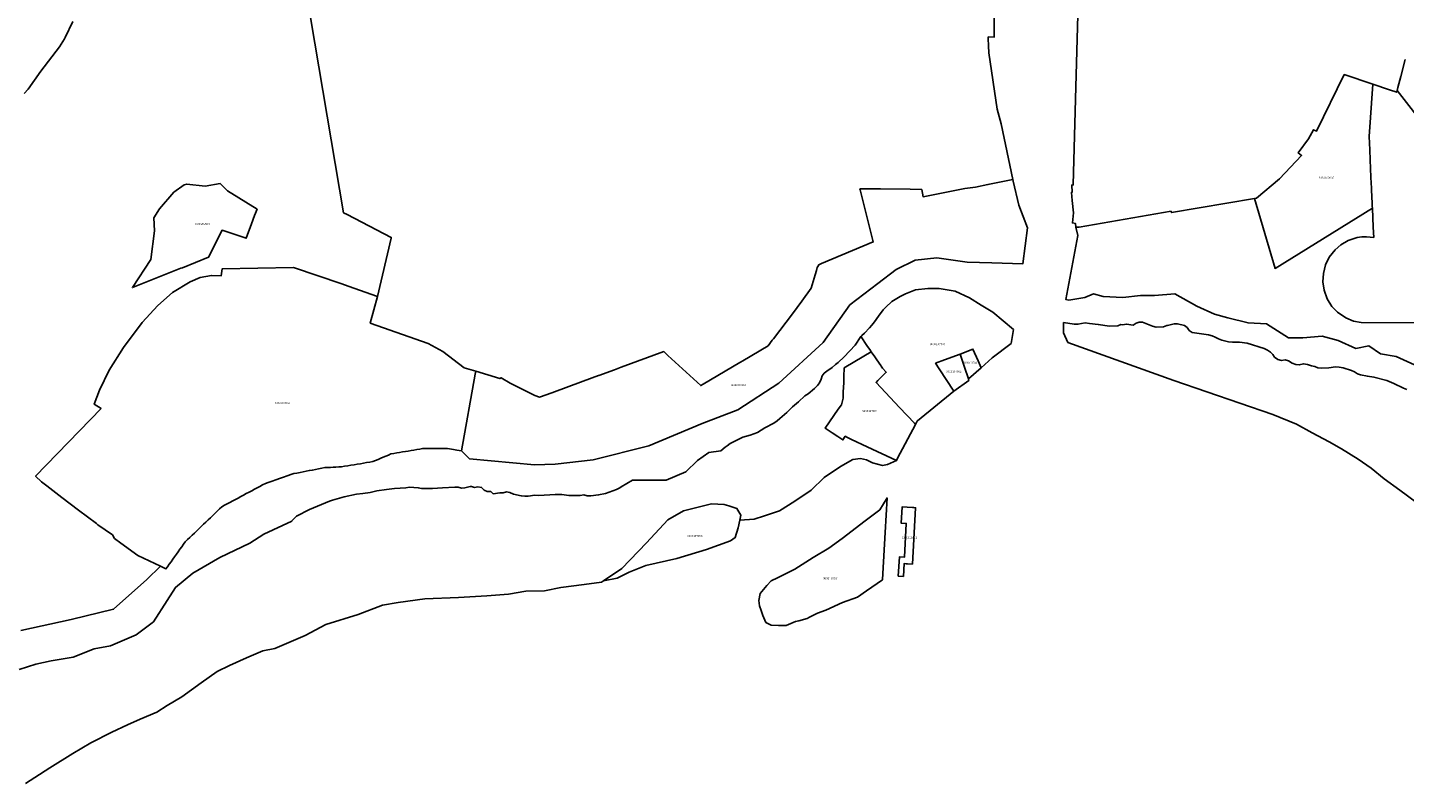
# Model space of a CAD drawing. Units: metres. Extents: x 492739 to 506000, y 9971467 to 9979861.
# Drawn here: x 498138 to 498570, y 9974034 to 9974271 of the extents above; entities that cross this region are included whole.
import ezdxf
from ezdxf.enums import TextEntityAlignment as Align

# ---------------------------------------------------------------- set-up
doc = ezdxf.new("R2010")
doc.units = ezdxf.units.M
doc.header["$MEASUREMENT"] = 0
doc.layers.add('CLAVE_MANUELA_SAENZ', color=7, linetype='Continuous')
doc.layers.add('LOTE_MANUELA_SAENZ', color=5, linetype='Continuous')
doc.styles.add('Arial', font='arial.ttf')

msp = doc.modelspace()

# ---------------------------------------------------------------- linework, layer by layer
at = {"layer": 'LOTE_MANUELA_SAENZ'}
for points in [[(498570.0369, 9974261.0523), (498568.6665, 9974255.7535), (498567.7607, 9974252.2519), (498567.5355, 9974251.3813), (498567.3801, 9974250.7801), (498565.1797, 9974251.5203), (498559.9201, 9974253.2901), (498550.9301, 9974256.3401), (498542.2701, 9974238.6401), (498541.3401, 9974239.0501), (498539.6901, 9974236.1501), (498536.5301, 9974231.7901), (498537.5501, 9974230.9701), (498530.6701, 9974223.6801), (498523.3701, 9974217.5501), (498522.8265, 9974217.4589), (498496.7101, 9974213.0801), (498496.6101, 9974213.5001), (498467.8501, 9974208.5401), (498466.7401, 9974208.4501), (498466.6801, 9974209.6301), (498465.6801, 9974209.8101), (498465.9901, 9974213.0201), (498465.6551, 9974216.9001), (498465.3601, 9974219.3701), (498465.6301, 9974219.4901), (498465.4501, 9974221.6901), (498465.9201, 9974221.7301), (498466.6101, 9974248.6201), (498468.3601, 9974309.0101)], [(498225.4826, 9974281.8068), (498237.09, 9974213.04), (498238.2583, 9974212.4336), (498252.04, 9974205.28), (498251.9795, 9974205.0186), (498247.7598, 9974186.7792), (498238.54, 9974189.964), (498236.56, 9974190.741), (498221.381, 9974195.865), (498198.989, 9974195.392), (498198.678, 9974193.208), (498195.622, 9974193.355), (498192.126, 9974192.667), (498188.95, 9974191.407), (498183.407, 9974187.984), (498178.814, 9974183.947), (498173.923, 9974178.596), (498168.055, 9974170.775), (498163.553, 9974163.653), (498160.593, 9974157.37), (498158.832, 9974153.024), (498161.067, 9974151.617), (498140.492, 9974130.402), (498142.321, 9974128.668), (498144.046, 9974127.399), (498148.704, 9974123.781), (498151.303, 9974121.797), (498153.925, 9974119.807), (498159.553, 9974115.547), (498160.061, 9974115.167), (498164.62, 9974112.048), (498165.249, 9974110.887), (498167.206, 9974109.377), (498172.605, 9974105.586), (498179.666, 9974102.1782), (498175.4201, 9974097.9901), (498164.9601, 9974088.7001), (498151.6853, 9974085.5247), (498135.8601, 9974082.0301)], [(498441.1721, 9974274.4463), (498441.1901, 9974268.1101), (498439.27, 9974268.14), (498439.3885, 9974264.8727), (498439.4301, 9974263.7301), (498439.5123, 9974263.1749), (498442.13, 9974245.51), (498443.31, 9974240.87), (498447.0158, 9974223.423), (498439.1734, 9974221.8426), (498435.24, 9974221.05), (498431.99, 9974220.61), (498418.86, 9974218.03), (498418.4445, 9974220.2802), (498414.77, 9974220.44), (498405.51, 9974220.54), (498399.03, 9974220.53), (498399.119, 9974220.1773), (498403.23, 9974203.88), (498386.9803, 9974197.068), (498386.15, 9974196.72), (498385.83, 9974196.2), (498385.63, 9974195.88), (498385.37, 9974194.95), (498384.96, 9974193.55), (498383.75, 9974189.33), (498380.86, 9974185.25), (498377.9, 9974181.36), (498371.93, 9974173.53), (498371.5498, 9974173.0253), (498370.28, 9974171.34), (498362.337, 9974166.6388), (498361.6221, 9974166.2156), (498361.3316, 9974166.0437), (498349.912, 9974159.2847), (498349.11, 9974158.81), (498338.8246, 9974168.27), (498337.52, 9974169.47), (498324.1915, 9974164.582), (498322.0128, 9974163.783), (498317.1155, 9974161.987), (498317.0607, 9974161.9669), (498312.27, 9974160.21), (498312.2673, 9974160.209), (498302.4322, 9974156.6022), (498298.5198, 9974155.1674), (498297.1, 9974155.76), (498289.3, 9974159.62), (498286.53, 9974161.27), (498286.07, 9974161.01), (498278.5869, 9974163.3039), (498274.8747, 9974164.4418), (498268.23, 9974169.47), (498263.6473, 9974172.0304), (498247.4949, 9974177.7109), (498245.45, 9974178.43), (498247.7598, 9974186.7792), (498251.9795, 9974205.0186), (498252.04, 9974205.28), (498238.2583, 9974212.4336), (498237.09, 9974213.04), (498225.4826, 9974281.8068)], [(498136.9419, 9974250.3827), (498138.1301, 9974251.8101), (498142.1501, 9974257.4301), (498148.0401, 9974265.0901), (498149.5293, 9974267.6017), (498149.7301, 9974267.9401), (498152.1601, 9974273.0301)], [(498577.3205, 9974238.6877), (498567.5355, 9974251.3813), (498567.7607, 9974252.2519), (498568.6665, 9974255.7535), (498570.0369, 9974261.0523)], [(498585.2515, 9974178.4615), (498556.2517, 9974178.5713), (498553.8213, 9974179.0377), (498551.3909, 9974180.0527), (498548.8331, 9974181.8121), (498547.0855, 9974183.5987), (498545.5645, 9974186.0753), (498544.5953, 9974188.7731), (498544.2179, 9974191.3605), (498544.3777, 9974193.9477), (498545.0419, 9974196.6453), (498546.2327, 9974199.0815), (498548.0463, 9974201.4093), (498549.9005, 9974202.9793), (498552.1945, 9974204.2921), (498555.0331, 9974205.2529), (498556.4831, 9974205.4255), (498557.9329, 9974205.4965), (498560.1657, 9974205.2689), (498560.0199, 9974208.4858), (498559.7501, 9974214.4401), (498559.7218, 9974215.0656), (498559.6811, 9974215.9623), (498559.4898, 9974220.1856), (498559.4714, 9974220.5908), (498559.4621, 9974220.7936), (498559.3955, 9974222.2621), (498559.3068, 9974224.221), (498559.0622, 9974229.62), (498558.9212, 9974232.7312), (498558.7301, 9974236.9501), (498559.9201, 9974253.2901), (498565.1797, 9974251.5203), (498567.3801, 9974250.7801), (498567.5355, 9974251.3813), (498577.3205, 9974238.6877)], [(498576.3819, 9974163.7847), (498567.2479, 9974167.9369), (498562.2661, 9974168.7665), (498558.6689, 9974171.2575), (498554.5185, 9974170.4259), (498548.9835, 9974172.9167), (498544.0017, 9974174.3015), (498537.9135, 9974173.7483), (498533.4847, 9974173.7483), (498526.5669, 9974178.1769), (498520.7535, 9974178.4535), (498514.3887, 9974180.1129), (498510.2385, 9974181.2209), (498504.7035, 9974183.7117), (498497.7839, 9974187.5855), (498491.4191, 9974187.0323), (498486.9903, 9974187.0323), (498481.4553, 9974186.4791), (498475.3671, 9974186.7557), (498472.3231, 9974187.5853), (498469.5555, 9974186.4791), (498464.5737, 9974185.6495), (498463.6233, 9974185.7749), (498467.3617, 9974205.9139), (498466.7401, 9974208.4501), (498467.8501, 9974208.5401), (498496.6101, 9974213.5001), (498496.7101, 9974213.0801), (498522.8265, 9974217.4589), (498529.2455, 9974195.5467), (498559.7501, 9974214.4401), (498560.0199, 9974208.4858), (498560.1657, 9974205.2689), (498557.9329, 9974205.4965), (498556.4831, 9974205.4255), (498555.0331, 9974205.2529), (498552.1945, 9974204.2921), (498549.9005, 9974202.9793), (498548.0463, 9974201.4093), (498546.2327, 9974199.0815), (498545.0419, 9974196.6453), (498544.3777, 9974193.9477), (498544.2179, 9974191.3605), (498544.5953, 9974188.7731), (498545.5645, 9974186.0753), (498547.0855, 9974183.5987), (498548.8331, 9974181.8121), (498551.3909, 9974180.0527), (498553.8213, 9974179.0377), (498556.2517, 9974178.5713), (498585.2515, 9974178.4615)], [(498573.6459, 9974122.1942), (498568.4072, 9974126.0042), (498563.4859, 9974129.6026), (498559.3584, 9974132.9363), (498555.2838, 9974135.7938), (498550.098, 9974139.0218), (498546.1821, 9974141.1913), (498540.8375, 9974143.9959), (498535.9163, 9974146.6947), (498528.5079, 9974149.7109), (498497.4458, 9974160.4001), (498464.289, 9974172.341), (498462.9051, 9974175.3375), (498462.9051, 9974178.5644), (498466.28, 9974178.09), (498467.39, 9974178.04), (498469.68, 9974178.5), (498471.05, 9974178.29), (498473.8, 9974178.03), (498477.33, 9974177.42), (498479.88, 9974177.61), (498480.87, 9974177.93), (498480.9009, 9974177.9287), (498481.35, 9974177.91), (498482.61, 9974178.12), (498484.74, 9974177.78), (498485.63, 9974178.4), (498486.57, 9974178.74), (498487.65, 9974178.75), (498490.8, 9974177.42), (498492, 9974177.17), (498494.2, 9974177.29), (498495.3, 9974177.63), (498495.47, 9974177.66), (498497.61, 9974178.15), (498498.63, 9974178.15), (498500.79, 9974177.7), (498501.71, 9974177.03), (498502.28, 9974176.1), (498503.2, 9974175.44), (498508.39, 9974174.75), (498509.53, 9974174.46), (498510.46, 9974174.03), (498511.46, 9974173.47), (498512.54, 9974173.06), (498514.65, 9974172.57), (498515.93, 9974172.46), (498518.07, 9974172.48), (498520.45, 9974172.16), (498525.87, 9974170.47), (498526.87, 9974169.97), (498527.82, 9974169.35), (498528.49, 9974168.58), (498529.07, 9974167.76), (498530.07, 9974167), (498531.23, 9974166.73), (498532.44, 9974166.94), (498533.49, 9974166.62), (498534.55, 9974165.87), (498535.77, 9974165.49), (498536.81, 9974165.3), (498538.15, 9974165.67), (498539.37, 9974165.43), (498540.68, 9974164.97), (498541.7, 9974164.76), (498542.64, 9974164.43), (498543.69, 9974164.26), (498546.1, 9974164.35), (498548.24, 9974164.66), (498549.37, 9974164.6), (498550.62, 9974164.38), (498553.17, 9974163.54), (498554.14, 9974163.12), (498555.05, 9974162.54), (498556.02, 9974162.16), (498558.22, 9974161.74), (498560.22, 9974161.48), (498564.32, 9974160.46), (498566.53, 9974159.51), (498569.55, 9974157.97), (498570.55, 9974157.55)], [(498135.3127, 9974069.8555), (498140.6045, 9974071.4431), (498145.3669, 9974072.5013), (498152.2461, 9974073.6919), (498158.8607, 9974076.3379), (498164.0201, 9974077.2639), (498172.0899, 9974080.7035), (498177.5139, 9974084.8045), (498181.7473, 9974091.4191), (498184.3931, 9974095.5201), (498189.8171, 9974100.0181), (498198.2837, 9974104.9129), (498207.6765, 9974109.4107), (498212.0421, 9974112.1889), (498220.8475, 9974116.3587), (498220.8801, 9974116.4001), (498222.3301, 9974117.9301), (498226.3601, 9974119.9801), (498232.6501, 9974122.6101), (498233.6701, 9974122.8601), (498237.2901, 9974123.9901), (498241.1601, 9974124.8101), (498243.0955, 9974125.0435), (498245.3901, 9974125.3201), (498247.5101, 9974125.7901), (498250.6001, 9974126.2601), (498253.0401, 9974126.5601), (498256.6301, 9974126.7801), (498257.7201, 9974126.9501), (498260.5101, 9974126.7901), (498261.0511, 9974126.6643), (498261.5001, 9974126.5601), (498265.0001, 9974126.5501), (498268.1675, 9974126.7499), (498271.9801, 9974126.9701), (498273.0501, 9974126.9301), (498274.1201, 9974126.7101), (498275.1201, 9974126.7901), (498276.8035, 9974127.1431), (498277.1701, 9974127.2201), (498278.2001, 9974126.8801), (498279.2001, 9974127.0801), (498280.3601, 9974126.8901), (498281.1601, 9974126.0501), (498282.1001, 9974125.5801), (498283.2501, 9974125.5701), (498284.0301, 9974124.9001), (498286.1101, 9974125.2301), (498287.1501, 9974125.2101), (498288.1701, 9974125.4901), (498289.2701, 9974125.3101), (498290.3901, 9974124.7801), (498292.7701, 9974124.3001), (498292.9319, 9974124.2783), (498293.9601, 9974124.1401), (498295.0001, 9974124.1901), (498297.0801, 9974124.4501), (498298.2901, 9974124.4101), (498303.4901, 9974124.7201), (498305.5601, 9974124.6601), (498307.7601, 9974124.3801), (498310.0501, 9974124.3501), (498311.2601, 9974124.4101), (498312.4201, 9974124.5701), (498313.4501, 9974124.3101), (498314.6501, 9974124.3001), (498317.0801, 9974124.5701), (498319.2601, 9974125.0301), (498322.6501, 9974126.2301), (498323.7301, 9974126.7701), (498324.1249, 9974127.0777), (498327.7519, 9974129.1505), (498332.4085, 9974129.1505), (498338.2293, 9974129.1505), (498344.4735, 9974131.7963), (498348.0719, 9974135.2889), (498351.6701, 9974137.8289), (498355.3743, 9974138.3581), (498356.7821, 9974139.5641), (498357.3901, 9974139.9201), (498358.2901, 9974140.6201), (498361.2801, 9974142.1801), (498362.3301, 9974142.6201), (498364.6301, 9974143.2301), (498366.9401, 9974144.1501), (498369.2001, 9974145.6101), (498371.9901, 9974147.0801), (498373.0701, 9974147.7601), (498373.9501, 9974148.4601), (498376.0701, 9974150.3701), (498377.9401, 9974152.2101), (498379.8201, 9974153.7501), (498381.8101, 9974155.6301), (498382.7701, 9974156.2901), (498384.8101, 9974157.9501), (498385.7139, 9974158.8735), (498385.7301, 9974158.8901), (498386.3301, 9974159.7001), (498386.8701, 9974160.8401), (498387.2101, 9974161.8701), (498387.8101, 9974162.6801), (498388.6301, 9974163.3501), (498390.3701, 9974164.5301), (498391.4157, 9974165.4189), (498392.1701, 9974166.0601), (498394.0701, 9974167.8701), (498397.5801, 9974171.4901), (498399.3626, 9974174.1952), (498399.4603, 9974174.0636), (498401.2438, 9974171.4175), (498401.7771, 9974170.6262), (498402.1215, 9974170.1151), (498402.59, 9974169.42), (498394.65, 9974164.7), (498394.0747, 9974164.3878), (498394.0553, 9974163.8128), (498393.976, 9974162.3047), (498393.976, 9974159.7382), (498393.7908, 9974156.8807), (498393.7378, 9974154.8963), (498393.2087, 9974152.7796), (498392.19, 9974151.39), (498388.13, 9974145.52), (498390.3218, 9974144.0495), (498392.08, 9974142.87), (498393.7275, 9974141.7895), (498394.4372, 9974142.9269), (498394.89, 9974142.67), (498396.43, 9974141.93), (498401.27, 9974139.64), (498410.49, 9974135.31), (498407.7355, 9974134.1247), (498406.0687, 9974133.8071), (498402.9731, 9974134.6009), (498401.1473, 9974135.5535), (498399.2423, 9974135.9503), (498396.7817, 9974135.6329), (498392.9717, 9974133.4897), (498387.8123, 9974129.9971), (498383.7643, 9974126.0285), (498378.6049, 9974122.6153), (498373.7629, 9974119.5991), (498369.1591, 9974118.0115), (498365.8255, 9974116.9003), (498361.3949, 9974116.6023), (498361.7283, 9974118.1573), (498360.4495, 9974120.2925), (498357.9212, 9974121.1047), (498356.4663, 9974121.5721), (498352.4829, 9974121.7139), (498343.6645, 9974119.5807), (498338.8273, 9974116.7359), (498332.1415, 9974109.4807), (498324.3197, 9974101.5157), (498318.6124, 9974097.641), (498317.9487, 9974097.1905), (498312.5431, 9974096.4947), (498305.2671, 9974095.5687), (498300.1077, 9974094.5103), (498294.2869, 9974094.3781), (498288.8629, 9974093.4519), (498281.9837, 9974092.9229), (498273.1201, 9974092.3937), (498262.5369, 9974091.9967), (498254.2025, 9974090.8061), (498249.3077, 9974090.0123), (498241.6347, 9974087.1019), (498231.5805, 9974083.9269), (498225.0983, 9974080.4873), (498215.5731, 9974076.3863), (498211.7511, 9974075.6711), (498206.6711, 9974073.4485), (498201.2735, 9974071.0673), (498197.4635, 9974069.1623), (498192.3835, 9974065.6697), (498186.3511, 9974061.2247), (498181.7473, 9974058.5261), (498178.5723, 9974056.4623), (498173.3335, 9974054.2397), (498169.3647, 9974052.4935), (498164.4435, 9974050.1123), (498157.7759, 9974046.7785), (498152.2197, 9974043.4447), (498144.9171, 9974038.9997), (498140.3135, 9974035.9835), (498137.2971, 9974034.0785)]]:
    msp.add_lwpolyline(points, dxfattribs=at)
for points in [[(498559.9201, 9974253.2901), (498558.7301, 9974236.9501), (498558.9212, 9974232.7312), (498559.0622, 9974229.62), (498559.3068, 9974224.221), (498559.3955, 9974222.2621), (498559.4621, 9974220.7936), (498559.4714, 9974220.5908), (498559.4898, 9974220.1856), (498559.6811, 9974215.9623), (498559.7218, 9974215.0656), (498559.7501, 9974214.4401), (498529.2455, 9974195.5467), (498522.8265, 9974217.4589), (498523.3701, 9974217.5501), (498530.6701, 9974223.6801), (498537.5501, 9974230.9701), (498536.5301, 9974231.7901), (498539.6901, 9974236.1501), (498541.3401, 9974239.0501), (498542.2701, 9974238.6401), (498550.9301, 9974256.3401)], [(498198.3613, 9974222.2053), (498193.6825, 9974221.3252), (498187.9087, 9974221.9995), (498187.0876, 9974221.7846), (498183.8984, 9974219.5061), (498179.4114, 9974214.2439), (498177.5436, 9974211.4254), (498177.8341, 9974207.3326), (498176.6147, 9974198.3645), (498170.8632, 9974189.5354), (498186.0798, 9974195.6134), (498186.529, 9974195.7928), (498194.765, 9974199.0826), (498198.9818, 9974207.547), (498206.5725, 9974205.0115), (498208.2, 9974209.59), (498209.21, 9974212.19), (498209.9921, 9974214.103), (498200.668, 9974219.8498)], [(498198.3613, 9974222.2053), (498200.668, 9974219.8498), (498209.9921, 9974214.103), (498209.21, 9974212.19), (498208.2, 9974209.59), (498206.5725, 9974205.0115), (498198.9818, 9974207.547), (498194.765, 9974199.0826), (498186.529, 9974195.7928), (498186.0798, 9974195.6134), (498170.8632, 9974189.5354), (498176.6147, 9974198.3645), (498177.8341, 9974207.3326), (498177.5436, 9974211.4254), (498179.4114, 9974214.2439), (498183.8984, 9974219.5061), (498187.0876, 9974221.7846), (498187.9087, 9974221.9995), (498193.6825, 9974221.3252)], [(498447.1323, 9974222.9196), (498448.8765, 9974215.3781), (498451.5885, 9974208.3005), (498450.0899, 9974196.9685), (498440.4401, 9974197.3601), (498432.7001, 9974197.5101), (498423.1601, 9974198.8901), (498416.3489, 9974198.1969), (498410.4165, 9974195.1827), (498404.6201, 9974190.8201), (498395.8801, 9974184.1301), (498387.4901, 9974172.3401), (498373.5701, 9974159.6301), (498360.7801, 9974151.2301), (498349.5513, 9974146.9623), (498332.8601, 9974139.9601), (498315.3401, 9974135.5901), (498303.4801, 9974134.2001), (498296.9903, 9974134.0063), (498276.6001, 9974135.8901), (498274.0828, 9974138.3278), (498278.4164, 9974162.3584), (498278.5869, 9974163.3039), (498286.07, 9974161.01), (498286.53, 9974161.27), (498289.3, 9974159.62), (498297.1, 9974155.76), (498298.5198, 9974155.1674), (498302.4322, 9974156.6022), (498312.2673, 9974160.209), (498312.27, 9974160.21), (498317.0607, 9974161.9669), (498317.1155, 9974161.987), (498322.0128, 9974163.783), (498324.1915, 9974164.582), (498337.52, 9974169.47), (498338.8246, 9974168.27), (498349.11, 9974158.81), (498349.912, 9974159.2847), (498361.3316, 9974166.0437), (498361.6221, 9974166.2156), (498362.337, 9974166.6388), (498370.28, 9974171.34), (498371.5498, 9974173.0253), (498371.93, 9974173.53), (498377.9, 9974181.36), (498380.86, 9974185.25), (498383.75, 9974189.33), (498384.96, 9974193.55), (498385.37, 9974194.95), (498385.63, 9974195.88), (498385.83, 9974196.2), (498386.15, 9974196.72), (498386.9803, 9974197.068), (498403.23, 9974203.88), (498399.119, 9974220.1773), (498399.03, 9974220.53), (498405.51, 9974220.54), (498414.77, 9974220.44), (498418.4445, 9974220.2802), (498418.86, 9974218.03), (498431.99, 9974220.61), (498435.24, 9974221.05), (498439.1734, 9974221.8426), (498447.0158, 9974223.423)], [(498221.381, 9974195.865), (498236.56, 9974190.741), (498238.54, 9974189.964), (498247.7598, 9974186.7792), (498245.45, 9974178.43), (498247.4949, 9974177.7109), (498263.6473, 9974172.0304), (498268.23, 9974169.47), (498274.8747, 9974164.4418), (498278.5869, 9974163.3039), (498278.4164, 9974162.3584), (498274.0828, 9974138.3278), (498272.5697, 9974138.6018), (498271.5933, 9974138.7786), (498269.6403, 9974139.1322), (498264.796, 9974139.0832), (498263.8271, 9974139.0734), (498262.8582, 9974139.0636), (498261.8894, 9974139.0539), (498260.9863, 9974138.9044), (498260.0833, 9974138.7549), (498259.1802, 9974138.6054), (498258.2772, 9974138.456), (498257.3741, 9974138.3065), (498256.4711, 9974138.157), (498255.568, 9974138.0076), (498254.665, 9974137.8581), (498253.762, 9974137.7086), (498252.8589, 9974137.5592), (498251.9559, 9974137.4097), (498251.1492, 9974137.063), (498250.3425, 9974136.7162), (498249.5358, 9974136.3695), (498248.7291, 9974136.0228), (498247.9223, 9974135.676), (498247.1156, 9974135.3293), (498246.3089, 9974134.9826), (498245.3223, 9974134.8213), (498244.3356, 9974134.6601), (498243.349, 9974134.4988), (498242.3623, 9974134.3376), (498241.3756, 9974134.1763), (498240.389, 9974134.015), (498239.4023, 9974133.8538), (498238.4157, 9974133.6925), (498237.429, 9974133.5313), (498236.4424, 9974133.37), (498235.5683, 9974133.3256), (498234.6943, 9974133.2812), (498233.8203, 9974133.2368), (498232.9463, 9974133.1924), (498232.0723, 9974133.148), (498231.1983, 9974133.1035), (498230.2274, 9974132.9156), (498229.2566, 9974132.7277), (498228.2858, 9974132.5398), (498227.3149, 9974132.3519), (498226.3441, 9974132.164), (498225.3732, 9974131.9761), (498224.4024, 9974131.7882), (498223.4316, 9974131.6003), (498222.4607, 9974131.4124), (498221.4899, 9974131.2245), (498220.598, 9974130.9164), (498219.7061, 9974130.6084), (498217.9223, 9974129.9922), (498217.0304, 9974129.6841), (498216.1385, 9974129.3761), (498214.3547, 9974128.7599), (498213.4628, 9974128.4518), (498212.571, 9974128.1438), (498211.7172, 9974127.6864), (498210.8634, 9974127.229), (498210.0096, 9974126.7716), (498209.1558, 9974126.3142), (498208.302, 9974125.8568), (498207.4482, 9974125.3995), (498206.5944, 9974124.9421), (498205.7407, 9974124.4847), (498204.8869, 9974124.0273), (498204.0331, 9974123.5699), (498203.1793, 9974123.1125), (498202.3255, 9974122.6551), (498201.4717, 9974122.1978), (498200.6179, 9974121.7404), (498199.7642, 9974121.283), (498198.9104, 9974120.8256), (498198.1938, 9974120.1395), (498197.4772, 9974119.4534), (498196.7607, 9974118.7674), (498196.0441, 9974118.0813), (498195.3275, 9974117.3952), (498194.6109, 9974116.7091), (498193.8944, 9974116.023), (498193.1778, 9974115.337), (498192.4612, 9974114.6509), (498191.7447, 9974113.9648), (498191.0281, 9974113.2787), (498190.3115, 9974112.5926), (498189.5949, 9974111.9066), (498188.8784, 9974111.2205), (498188.1618, 9974110.5344), (498187.4452, 9974109.8483), (498186.8877, 9974109.0642), (498186.3301, 9974108.2802), (498185.7725, 9974107.4961), (498185.2149, 9974106.712), (498184.6574, 9974105.9279), (498184.0998, 9974105.1438), (498183.5422, 9974104.3597), (498182.9846, 9974103.5756), (498182.4271, 9974102.7915), (498181.8695, 9974102.0074), (498181.3969, 9974101.3428), (498179.666, 9974102.1782), (498172.605, 9974105.586), (498167.206, 9974109.377), (498165.249, 9974110.887), (498164.62, 9974112.048), (498160.061, 9974115.167), (498159.553, 9974115.547), (498153.925, 9974119.807), (498151.303, 9974121.797), (498148.704, 9974123.781), (498144.046, 9974127.399), (498142.321, 9974128.668), (498140.492, 9974130.402), (498161.067, 9974151.617), (498158.832, 9974153.024), (498160.593, 9974157.37), (498163.553, 9974163.653), (498168.055, 9974170.775), (498173.923, 9974178.596), (498178.814, 9974183.947), (498183.407, 9974187.984), (498188.95, 9974191.407), (498192.126, 9974192.667), (498195.622, 9974193.355), (498198.678, 9974193.208), (498198.989, 9974195.392)], [(498446.4607, 9974172.0217), (498440.5431, 9974167.5483), (498437.0686, 9974164.3547), (498436.0887, 9974166.619), (498434.5, 9974170.29), (498430.456, 9974168.6912), (498425.5747, 9974166.8681), (498422.76, 9974165.83), (498423.8892, 9974164.118), (498428.5313, 9974157.0799), (498417.07, 9974147.78), (498416.9919, 9974147.632), (498416.488, 9974146.6769), (498416.11, 9974147.07), (498411.49, 9974151.99), (498404.1, 9974159.83), (498404.6806, 9974160.4051), (498407.29, 9974162.99), (498406.11, 9974164.32), (498405.696, 9974164.9172), (498405.5498, 9974165.1282), (498404.3445, 9974166.867), (498403.6808, 9974167.8246), (498402.59, 9974169.42), (498402.1215, 9974170.1151), (498401.7771, 9974170.6262), (498401.2438, 9974171.4175), (498399.4603, 9974174.0636), (498399.3626, 9974174.1952), (498399.3265, 9974174.2439), (498399.6781, 9974174.5617), (498400.4273, 9974175.2387), (498402.0571, 9974176.9849), (498402.7337, 9974177.8037), (498403.5705, 9974178.8159), (498404.9039, 9974180.5939), (498406.3433, 9974182.5519), (498407.1301, 9974183.4601), (498409.0101, 9974185.1701), (498411.6985, 9974186.7745), (498413.3495, 9974187.5683), (498416.5009, 9974188.8099), (498420.2867, 9974189.2937), (498423.8585, 9974189.3201), (498428.8591, 9974188.3941), (498433.4099, 9974186.3039), (498437.1141, 9974184.0285), (498440.7125, 9974181.8059), (498447.1811, 9974176.4075)], [(498416.488, 9974146.6769), (498410.8697, 9974136.0295), (498410.49, 9974135.31), (498401.27, 9974139.64), (498396.43, 9974141.93), (498394.89, 9974142.67), (498394.4372, 9974142.9269), (498393.7275, 9974141.7895), (498392.08, 9974142.87), (498390.3218, 9974144.0495), (498388.13, 9974145.52), (498392.19, 9974151.39), (498393.2087, 9974152.7796), (498393.7378, 9974154.8963), (498393.7908, 9974156.8807), (498393.976, 9974159.7382), (498393.976, 9974162.3047), (498394.0553, 9974163.8128), (498394.0747, 9974164.3878), (498394.65, 9974164.7), (498402.59, 9974169.42), (498403.6808, 9974167.8246), (498404.3445, 9974166.867), (498405.5498, 9974165.1282), (498405.696, 9974164.9172), (498406.11, 9974164.32), (498407.29, 9974162.99), (498404.6806, 9974160.4051), (498404.1, 9974159.83), (498411.49, 9974151.99), (498416.11, 9974147.07)], [(498433.24, 9974160.39), (498428.5313, 9974157.0799), (498423.8892, 9974164.118), (498422.76, 9974165.83), (498425.5747, 9974166.8681), (498430.456, 9974168.6912), (498430.46, 9974168.67), (498431.8171, 9974164.628), (498433.049, 9974160.9588)], [(498437.0686, 9974164.3547), (498433.049, 9974160.9588), (498431.8171, 9974164.628), (498430.46, 9974168.67), (498430.456, 9974168.6912), (498434.5, 9974170.29), (498436.0887, 9974166.619)], [(498361.3949, 9974116.6023), (498360.8745, 9974114.1749), (498359.9525, 9974111.1955), (498358.4712, 9974110.1446), (498350.957, 9974107.3929), (498341.6437, 9974104.6412), (498331.907, 9974102.4187), (498326.6153, 9974100.3021), (498322.9111, 9974098.3971), (498318.6124, 9974097.641), (498324.3197, 9974101.5157), (498332.1415, 9974109.4807), (498338.8273, 9974116.7359), (498343.6645, 9974119.5807), (498352.4829, 9974121.7139), (498356.4663, 9974121.5721), (498357.9212, 9974121.1047), (498360.4495, 9974120.2925), (498361.7283, 9974118.1573)], [(498375.9051, 9974083.5761), (498373.4709, 9974083.5761), (498371.2484, 9974083.7348), (498369.5551, 9974084.5815), (498368.6026, 9974086.6981), (498368.0205, 9974088.2856), (498367.4913, 9974089.7673), (498367.3326, 9974091.4077), (498367.703, 9974093.6302), (498369.8197, 9974096.1173), (498371.1955, 9974097.6519), (498373.1554, 9974098.5582), (498378.5933, 9974101.2344), (498384.3877, 9974104.965), (498389.3089, 9974107.8225), (498393.4364, 9974110.8388), (498400.6596, 9974116.395), (498405.2633, 9974119.8875), (498407.5403, 9974123.5971), (498406.9451, 9974112.7843), (498406.238, 9974099.9403), (498406.1281, 9974097.9433), (498401.1381, 9974094.4835), (498398.3007, 9974092.5163), (498393.5843, 9974090.7867), (498388.3963, 9974088.4267), (498385.7235, 9974087.4847), (498383.0485, 9974086.0759), (498382.7369, 9974085.9119), (498382.4425, 9974085.8293), (498379.8499, 9974085.1035), (498378.8057, 9974084.8111)], [(498415.5419, 9974120.5938), (498415.9359, 9974120.5721), (498416.4677, 9974120.5429), (498415.4947, 9974102.8697), (498414.0078, 9974102.9515), (498413.5867, 9974102.9747), (498413.5148, 9974102.9787), (498412.8987, 9974103.0125), (498412.6789, 9974099.0187), (498411.0813, 9974099.1065), (498411.4111, 9974105.0975), (498413.0085, 9974105.0095), (498413.5913, 9974115.5935), (498411.9937, 9974115.6813), (498412.2739, 9974120.7737), (498413.8715, 9974120.6857)]]:
    msp.add_lwpolyline(points, close=True, dxfattribs=at)

# ---------------------------------------------------------------- texts
at = {"layer": 'CLAVE_MANUELA_SAENZ', "color": 7, "style": 'Arial'}
for s, p in [('3030102005', (498545.3489, 9974223.4663)), ('3030202004', (498192.8563, 9974209.0091)), ('3030107003', (498423.4164, 9974171.3005)), ('3030107001', (498433.8763, 9974165.4626)), ('3030107002', (498428.4766, 9974162.7103)), ('3030202001', (498360.9832, 9974158.4581)), ('3030202004', (498217.9279, 9974152.8327)), ('3030107004', (498402.1322, 9974150.3379)), ('3030107005', (498347.2509, 9974111.1603)), ('3030111001', (498414.5841, 9974110.6428)), ('3030108001', (498389.8681, 9974097.8569))]:
    msp.add_text(s, height=0.635, dxfattribs=at).set_placement(p, align=Align.BOTTOM_CENTER)

doc.saveas('drawing.dxf')
